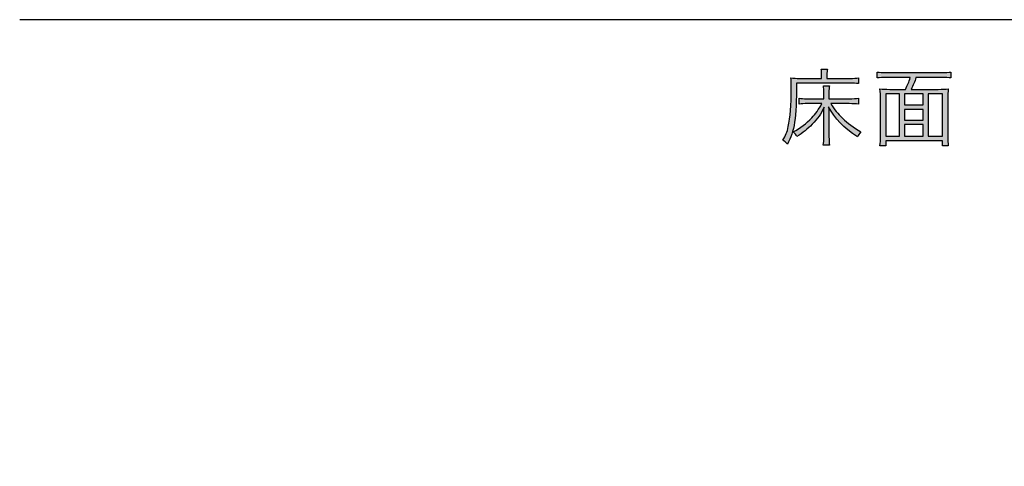
# Model space of a CAD drawing. Extents: x -925 to 1739, y -692 to 702.
# Drawn here: x -170 to 260, y -576 to -381 of the extents above; entities that cross this region are included whole.
import ezdxf

# ---------------------------------------------------------------- set-up
doc = ezdxf.new("R2010")
doc.units = 0
doc.header["$LTSCALE"] = 25
doc.layers.add('027818', color=7, linetype='CONTINUOUS')
doc.layers.add('圖層 1', color=7, linetype='CONTINUOUS', lineweight=0)

msp = doc.modelspace()

# ---------------------------------------------------------------- hatches: boundary and pattern name
at = {"layer": '027818'}
h = msp.add_hatch(color=2, dxfattribs=at)
h.dxf.hatch_style = 2
edge = h.paths.add_edge_path()
edge.add_spline(control_points=[(180.47, -405.65), (180.47, -404.29), (180.39, -403.71), (180.26, -403.05), (180.26, -403.05), (182.99, -403.05), (182.99, -403.05), (182.85, -403.71), (182.8, -404.29), (182.8, -405.67), (182.8, -405.67), (182.8, -407.1), (182.8, -407.1), (182.8, -407.1), (192.62, -407.1), (192.62, -407.1), (194.56, -407.1), (195.7, -407.03), (196.6, -406.87), (196.6, -406.87), (196.6, -409.39), (196.6, -409.39), (195.42, -409.26), (194.35, -409.22), (192.67, -409.22), (192.67, -409.22), (169.52, -409.22), (169.52, -409.22), (169.45, -424.7), (168.6, -430.33), (165.48, -435.76), (164.7, -434.9), (164.32, -434.6), (163.53, -434.09), (164.8, -432.01), (165.38, -430.54), (165.89, -428.17), (166.74, -424.19), (167.17, -418.76), (167.17, -411.42), (167.17, -409.07), (167.15, -407.97), (167.03, -406.91), (168.2, -407.03), (169.4, -407.1), (170.83, -407.1), (170.83, -407.1), (180.47, -407.1), (180.47, -407.1), (180.47, -407.1), (180.47, -405.65), (180.47, -405.65)], knot_values=[0, 0, 0, 0, 1, 1, 1, 2, 2, 2, 3, 3, 3, 4, 4, 4, 5, 5, 5, 6, 6, 6, 7, 7, 7, 8, 8, 8, 9, 9, 9, 10, 10, 10, 11, 11, 11, 12, 12, 12, 13, 13, 13, 14, 14, 14, 15, 15, 15, 16, 16, 16, 17, 17, 17, 17], degree=3, periodic=0)
edge = h.paths.add_edge_path()
edge.add_spline(control_points=[(192.48, -415.98), (194.23, -415.98), (195.5, -415.91), (196.6, -415.75), (196.6, -415.75), (196.6, -418.34), (196.6, -418.34), (195.44, -418.2), (194.17, -418.13), (192.48, -418.13), (192.48, -418.13), (184.45, -418.13), (184.45, -418.13), (186.14, -420.84), (187.52, -422.55), (189.53, -424.49), (191.94, -426.8), (194.17, -428.44), (197.67, -430.49), (196.87, -431.35), (196.6, -431.71), (196.11, -432.67), (189.95, -428.58), (186.27, -424.75), (183.54, -419.58), (183.65, -421.45), (183.68, -422.44), (183.68, -423.47), (183.68, -423.47), (183.68, -432.58), (183.68, -432.58), (183.68, -434.2), (183.77, -435.23), (183.95, -436.25), (183.95, -436.25), (181.17, -436.25), (181.17, -436.25), (181.35, -435.19), (181.42, -434.24), (181.42, -432.58), (181.42, -432.58), (181.42, -423.5), (181.42, -423.5), (181.42, -422.26), (181.42, -421.53), (181.54, -419.62), (180.19, -422.63), (178.71, -424.76), (176.38, -427.15), (174.38, -429.2), (172.24, -430.87), (169.63, -432.48), (169.22, -431.71), (168.83, -431.17), (168.07, -430.43), (171.15, -428.79), (173.75, -426.82), (176.2, -424.27), (177.8, -422.55), (179.16, -420.72), (180.61, -418.13), (180.61, -418.13), (174.3, -418.13), (174.3, -418.13), (172.69, -418.13), (171.82, -418.18), (170.66, -418.3), (170.66, -418.3), (170.66, -415.79), (170.66, -415.79), (171.53, -415.94), (172.29, -415.98), (174.38, -415.98), (174.38, -415.98), (181.42, -415.98), (181.42, -415.98), (181.42, -415.98), (181.42, -413.34), (181.42, -413.34), (181.42, -412), (181.35, -411.31), (181.24, -410.39), (181.24, -410.39), (183.87, -410.39), (183.87, -410.39), (183.73, -411.16), (183.68, -411.93), (183.68, -413.34), (183.68, -413.34), (183.68, -415.98), (183.68, -415.98), (183.68, -415.98), (192.48, -415.98), (192.48, -415.98)], knot_values=[0, 0, 0, 0, 1, 1, 1, 2, 2, 2, 3, 3, 3, 4, 4, 4, 5, 5, 5, 6, 6, 6, 7, 7, 7, 8, 8, 8, 9, 9, 9, 10, 10, 10, 11, 11, 11, 12, 12, 12, 13, 13, 13, 14, 14, 14, 15, 15, 15, 16, 16, 16, 17, 17, 17, 18, 18, 18, 19, 19, 19, 20, 20, 20, 21, 21, 21, 22, 22, 22, 23, 23, 23, 24, 24, 24, 25, 25, 25, 26, 26, 26, 27, 27, 27, 28, 28, 28, 29, 29, 29, 30, 30, 30, 31, 31, 31, 31], degree=3, periodic=0)
h = msp.add_hatch(color=2, dxfattribs=at)
h.dxf.hatch_style = 2
edge = h.paths.add_edge_path()
edge.add_spline(control_points=[(231.46, -411.89), (233.4, -411.89), (234.56, -411.84), (235.8, -411.7), (235.67, -413.06), (235.59, -414.31), (235.59, -416.31), (235.59, -416.31), (235.59, -432.12), (235.59, -432.12), (235.59, -434.24), (235.67, -435.41), (235.8, -436.49), (235.8, -436.49), (233.25, -436.49), (233.25, -436.49), (233.25, -436.49), (233.25, -434.41), (233.25, -434.41), (233.25, -434.41), (208.54, -434.41), (208.54, -434.41), (208.54, -434.41), (208.54, -436.49), (208.54, -436.49), (208.54, -436.49), (205.96, -436.49), (205.96, -436.49), (206.16, -435.25), (206.19, -434.26), (206.19, -432.05), (206.19, -432.05), (206.19, -416.31), (206.19, -416.31), (206.19, -414.47), (206.12, -413.17), (205.96, -411.7), (207.17, -411.84), (208.38, -411.89), (210.25, -411.89), (210.25, -411.89), (217.08, -411.89), (217.08, -411.89), (218.13, -409.95), (218.6, -408.85), (219.23, -406.67), (219.23, -406.67), (208.67, -406.67), (208.67, -406.67), (207.07, -406.67), (205.96, -406.75), (204.79, -406.88), (204.79, -406.88), (204.79, -404.33), (204.79, -404.33), (205.87, -404.47), (207.07, -404.55), (208.63, -404.55), (208.63, -404.55), (233.14, -404.55), (233.14, -404.55), (234.71, -404.55), (235.88, -404.47), (237.01, -404.33), (237.01, -404.33), (237.01, -406.88), (237.01, -406.88), (235.95, -406.75), (234.71, -406.67), (233.14, -406.67), (233.14, -406.67), (221.71, -406.67), (221.71, -406.67), (221.17, -408.64), (220.55, -410.13), (219.62, -411.89), (219.62, -411.89), (231.46, -411.89), (231.46, -411.89)], knot_values=[0, 0, 0, 0, 1, 1, 1, 2, 2, 2, 3, 3, 3, 4, 4, 4, 5, 5, 5, 6, 6, 6, 7, 7, 7, 8, 8, 8, 9, 9, 9, 10, 10, 10, 11, 11, 11, 12, 12, 12, 13, 13, 13, 14, 14, 14, 15, 15, 15, 16, 16, 16, 17, 17, 17, 18, 18, 18, 19, 19, 19, 20, 20, 20, 21, 21, 21, 22, 22, 22, 23, 23, 23, 24, 24, 24, 25, 25, 25, 26, 26, 26, 26], degree=3, periodic=0)
edge = h.paths.add_edge_path()
edge.add_spline(control_points=[(208.54, -432.36), (208.54, -432.36), (214.52, -432.36), (214.52, -432.36), (214.52, -432.36), (214.52, -413.89), (214.52, -413.89), (214.52, -413.89), (208.54, -413.89), (208.54, -413.89), (208.54, -413.89), (208.54, -432.36), (208.54, -432.36)], knot_values=[0, 0, 0, 0, 1, 1, 1, 2, 2, 2, 3, 3, 3, 4, 4, 4, 4], degree=3, periodic=0)
edge = h.paths.add_edge_path()
edge.add_spline(control_points=[(224.82, -413.89), (224.82, -413.89), (216.74, -413.89), (216.74, -413.89), (216.74, -413.89), (216.74, -418.64), (216.74, -418.64), (216.74, -418.64), (224.82, -418.64), (224.82, -418.64), (224.82, -418.64), (224.82, -413.89), (224.82, -413.89)], knot_values=[0, 0, 0, 0, 1, 1, 1, 2, 2, 2, 3, 3, 3, 4, 4, 4, 4], degree=3, periodic=0)
edge = h.paths.add_edge_path()
edge.add_spline(control_points=[(216.75, -425.29), (216.75, -425.29), (224.82, -425.29), (224.82, -425.29), (224.82, -425.29), (224.82, -420.62), (224.82, -420.62), (224.82, -420.62), (216.75, -420.62), (216.75, -420.62), (216.75, -420.62), (216.75, -425.29), (216.75, -425.29)], knot_values=[0, 0, 0, 0, 1, 1, 1, 2, 2, 2, 3, 3, 3, 4, 4, 4, 4], degree=3, periodic=0)
edge = h.paths.add_edge_path()
edge.add_spline(control_points=[(216.75, -432.36), (216.75, -432.36), (224.82, -432.36), (224.82, -432.36), (224.82, -432.36), (224.82, -427.26), (224.82, -427.26), (224.82, -427.26), (216.75, -427.26), (216.75, -427.26), (216.75, -427.26), (216.75, -432.36), (216.75, -432.36)], knot_values=[0, 0, 0, 0, 1, 1, 1, 2, 2, 2, 3, 3, 3, 4, 4, 4, 4], degree=3, periodic=0)
edge = h.paths.add_edge_path()
edge.add_spline(control_points=[(227.05, -432.36), (227.05, -432.36), (233.25, -432.36), (233.25, -432.36), (233.25, -432.36), (233.25, -413.89), (233.25, -413.89), (233.25, -413.89), (227.05, -413.89), (227.05, -413.89), (227.05, -413.89), (227.05, -432.36), (227.05, -432.36)], knot_values=[0, 0, 0, 0, 1, 1, 1, 2, 2, 2, 3, 3, 3, 4, 4, 4, 4], degree=3, periodic=0)
at = {"layer": '圖層 1', "true_color": 0x231815, "transparency": 33554687}
h = msp.add_hatch(color=250, dxfattribs=at)
h.dxf.hatch_style = 2
edge = h.paths.add_edge_path()
edge.add_spline(control_points=[(31.25, -576.47), (31.26, -576.47), (31.27, -576.47), (31.29, -576.47), (31.29, -576.47), (31.44, -576.47), (31.44, -576.47), (31.45, -576.47), (31.46, -576.47), (31.47, -576.47), (31.47, -576.47), (31.47, -576.49), (31.47, -576.49), (31.46, -576.49), (31.45, -576.49), (31.44, -576.49), (31.44, -576.49), (31.29, -576.49), (31.29, -576.49), (31.27, -576.49), (31.26, -576.49), (31.25, -576.49), (31.25, -576.49), (31.25, -576.47), (31.25, -576.47)], knot_values=[0, 0, 0, 0, 1, 1, 1, 2, 2, 2, 3, 3, 3, 4, 4, 4, 5, 5, 5, 6, 6, 6, 7, 7, 7, 8, 8, 8, 8], degree=3, periodic=0)
h = msp.add_hatch(color=250, dxfattribs=at)
h.dxf.hatch_style = 2
edge = h.paths.add_edge_path()
edge.add_spline(control_points=[(31.53, -576.08), (31.54, -576.08), (31.54, -576.08), (31.55, -576.08), (31.55, -576.08), (31.57, -576.08), (31.57, -576.08), (31.58, -576.08), (31.58, -576.08), (31.59, -576.08), (31.59, -576.1), (31.59, -576.11), (31.59, -576.12), (31.59, -576.12), (31.59, -576.25), (31.59, -576.25), (31.59, -576.26), (31.59, -576.27), (31.59, -576.28), (31.59, -576.28), (31.57, -576.28), (31.57, -576.28), (31.57, -576.27), (31.57, -576.26), (31.57, -576.25), (31.57, -576.25), (31.57, -576.1), (31.57, -576.1), (31.57, -576.1), (31.55, -576.1), (31.55, -576.1), (31.55, -576.1), (31.54, -576.1), (31.53, -576.1), (31.53, -576.1), (31.53, -576.08), (31.53, -576.08)], knot_values=[0, 0, 0, 0, 1, 1, 1, 2, 2, 2, 3, 3, 3, 4, 4, 4, 5, 5, 5, 6, 6, 6, 7, 7, 7, 8, 8, 8, 9, 9, 9, 10, 10, 10, 11, 11, 11, 12, 12, 12, 12], degree=3, periodic=0)

# ---------------------------------------------------------------- linework, layer by layer
at = {"layer": '027818', "color": 2}
msp.add_line((569.31, -381.48), (-170.08, -381.48), dxfattribs=at)
for points in [[(180.47, -405.65), (180.47, -404.29), (180.39, -403.71), (180.26, -403.05)], [(180.26, -403.05), (180.26, -403.05), (182.99, -403.05), (182.99, -403.05)], [(182.99, -403.05), (182.85, -403.71), (182.8, -404.29), (182.8, -405.67)], [(204.79, -406.88), (204.79, -406.88), (204.79, -404.33), (204.79, -404.33)], [(204.79, -404.33), (205.87, -404.47), (207.07, -404.55), (208.63, -404.55)], [(208.63, -404.55), (208.63, -404.55), (233.14, -404.55), (233.14, -404.55)], [(233.14, -404.55), (234.71, -404.55), (235.88, -404.47), (237.01, -404.33)], [(237.01, -404.33), (237.01, -404.33), (237.01, -406.88), (237.01, -406.88)], [(167.03, -406.91), (168.2, -407.03), (169.4, -407.1), (170.83, -407.1)], [(170.83, -407.1), (170.83, -407.1), (180.47, -407.1), (180.47, -407.1)], [(180.47, -407.1), (180.47, -407.1), (180.47, -405.65), (180.47, -405.65)], [(182.8, -405.67), (182.8, -405.67), (182.8, -407.1), (182.8, -407.1)], [(182.8, -407.1), (182.8, -407.1), (192.62, -407.1), (192.62, -407.1)], [(192.62, -407.1), (194.56, -407.1), (195.7, -407.03), (196.6, -406.87)], [(196.6, -406.87), (196.6, -406.87), (196.6, -409.39), (196.6, -409.39)], [(208.67, -406.67), (207.07, -406.67), (205.96, -406.75), (204.79, -406.88)], [(219.23, -406.67), (219.23, -406.67), (208.67, -406.67), (208.67, -406.67)], [(217.08, -411.89), (218.13, -409.95), (218.6, -408.85), (219.23, -406.67)], [(221.71, -406.67), (221.17, -408.64), (220.55, -410.13), (219.62, -411.89)], [(233.14, -406.67), (233.14, -406.67), (221.71, -406.67), (221.71, -406.67)], [(237.01, -406.88), (235.95, -406.75), (234.71, -406.67), (233.14, -406.67)], [(169.52, -409.22), (169.45, -424.7), (168.6, -430.33), (165.48, -435.76)], [(192.67, -409.22), (192.67, -409.22), (169.52, -409.22), (169.52, -409.22)], [(181.42, -413.34), (181.42, -412), (181.35, -411.31), (181.24, -410.39)], [(181.24, -410.39), (181.24, -410.39), (183.87, -410.39), (183.87, -410.39)], [(183.87, -410.39), (183.73, -411.16), (183.68, -411.93), (183.68, -413.34)], [(196.6, -409.39), (195.42, -409.26), (194.35, -409.22), (192.67, -409.22)], [(206.19, -416.31), (206.19, -414.47), (206.12, -413.17), (205.96, -411.7)], [(205.96, -411.7), (207.17, -411.84), (208.38, -411.89), (210.25, -411.89)], [(210.25, -411.89), (210.25, -411.89), (217.08, -411.89), (217.08, -411.89)], [(219.62, -411.89), (219.62, -411.89), (231.46, -411.89), (231.46, -411.89)], [(231.46, -411.89), (233.4, -411.89), (234.56, -411.84), (235.8, -411.7)], [(235.8, -411.7), (235.67, -413.06), (235.59, -414.31), (235.59, -416.31)], [(170.66, -418.3), (170.66, -418.3), (170.66, -415.79), (170.66, -415.79)], [(170.66, -415.79), (171.53, -415.94), (172.29, -415.98), (174.38, -415.98)], [(174.38, -415.98), (174.38, -415.98), (181.42, -415.98), (181.42, -415.98)], [(181.42, -415.98), (181.42, -415.98), (181.42, -413.34), (181.42, -413.34)], [(183.68, -413.34), (183.68, -413.34), (183.68, -415.98), (183.68, -415.98)], [(183.68, -415.98), (183.68, -415.98), (192.48, -415.98), (192.48, -415.98)], [(192.48, -415.98), (194.23, -415.98), (195.5, -415.91), (196.6, -415.75)], [(196.6, -415.75), (196.6, -415.75), (196.6, -418.34), (196.6, -418.34)], [(206.19, -432.05), (206.19, -432.05), (206.19, -416.31), (206.19, -416.31)], [(214.52, -413.89), (214.52, -413.89), (208.54, -413.89), (208.54, -413.89)], [(208.54, -413.89), (208.54, -413.89), (208.54, -432.36), (208.54, -432.36)], [(214.52, -432.36), (214.52, -432.36), (214.52, -413.89), (214.52, -413.89)], [(224.82, -413.89), (224.82, -413.89), (216.74, -413.89), (216.74, -413.89)], [(216.74, -413.89), (216.74, -413.89), (216.74, -418.64), (216.74, -418.64)], [(224.82, -418.64), (224.82, -418.64), (224.82, -413.89), (224.82, -413.89)], [(233.25, -413.89), (233.25, -413.89), (227.05, -413.89), (227.05, -413.89)], [(227.05, -413.89), (227.05, -413.89), (227.05, -432.36), (227.05, -432.36)], [(233.25, -432.36), (233.25, -432.36), (233.25, -413.89), (233.25, -413.89)], [(235.59, -416.31), (235.59, -416.31), (235.59, -432.12), (235.59, -432.12)], [(174.3, -418.13), (172.69, -418.13), (171.82, -418.18), (170.66, -418.3)], [(180.61, -418.13), (180.61, -418.13), (174.3, -418.13), (174.3, -418.13)], [(176.2, -424.27), (177.8, -422.55), (179.16, -420.72), (180.61, -418.13)], [(181.54, -419.62), (180.19, -422.63), (178.71, -424.76), (176.38, -427.15)], [(181.42, -423.5), (181.42, -422.26), (181.42, -421.53), (181.54, -419.62)], [(196.11, -432.67), (189.95, -428.58), (186.27, -424.75), (183.54, -419.58)], [(183.54, -419.58), (183.65, -421.45), (183.68, -422.44), (183.68, -423.47)], [(192.48, -418.13), (192.48, -418.13), (184.45, -418.13), (184.45, -418.13)], [(184.45, -418.13), (186.14, -420.84), (187.52, -422.55), (189.53, -424.49)], [(196.6, -418.34), (195.44, -418.2), (194.17, -418.13), (192.48, -418.13)], [(216.74, -418.64), (216.74, -418.64), (224.82, -418.64), (224.82, -418.64)], [(224.82, -420.62), (224.82, -420.62), (216.75, -420.62), (216.75, -420.62)], [(216.75, -420.62), (216.75, -420.62), (216.75, -425.29), (216.75, -425.29)], [(224.82, -425.29), (224.82, -425.29), (224.82, -420.62), (224.82, -420.62)], [(168.07, -430.43), (171.15, -428.79), (173.75, -426.82), (176.2, -424.27)], [(181.42, -432.58), (181.42, -432.58), (181.42, -423.5), (181.42, -423.5)], [(183.68, -423.47), (183.68, -423.47), (183.68, -432.58), (183.68, -432.58)], [(189.53, -424.49), (191.94, -426.8), (194.17, -428.44), (197.67, -430.49)], [(216.75, -425.29), (216.75, -425.29), (224.82, -425.29), (224.82, -425.29)], [(163.53, -434.09), (164.8, -432.01), (165.38, -430.54), (165.89, -428.17)], [(176.38, -427.15), (174.38, -429.2), (172.24, -430.87), (169.63, -432.48)], [(224.82, -427.26), (224.82, -427.26), (216.75, -427.26), (216.75, -427.26)], [(216.75, -427.26), (216.75, -427.26), (216.75, -432.36), (216.75, -432.36)], [(224.82, -432.36), (224.82, -432.36), (224.82, -427.26), (224.82, -427.26)], [(165.48, -435.76), (164.7, -434.9), (164.32, -434.6), (163.53, -434.09)], [(169.63, -432.48), (169.22, -431.71), (168.83, -431.17), (168.07, -430.43)], [(181.17, -436.25), (181.35, -435.19), (181.42, -434.24), (181.42, -432.58)], [(183.68, -432.58), (183.68, -434.2), (183.77, -435.23), (183.95, -436.25)], [(197.67, -430.49), (196.87, -431.35), (196.6, -431.71), (196.11, -432.67)], [(205.96, -436.49), (206.16, -435.25), (206.19, -434.26), (206.19, -432.05)], [(208.54, -432.36), (208.54, -432.36), (214.52, -432.36), (214.52, -432.36)], [(233.25, -434.41), (233.25, -434.41), (208.54, -434.41), (208.54, -434.41)], [(208.54, -434.41), (208.54, -434.41), (208.54, -436.49), (208.54, -436.49)], [(216.75, -432.36), (216.75, -432.36), (224.82, -432.36), (224.82, -432.36)], [(227.05, -432.36), (227.05, -432.36), (233.25, -432.36), (233.25, -432.36)], [(233.25, -436.49), (233.25, -436.49), (233.25, -434.41), (233.25, -434.41)], [(235.59, -432.12), (235.59, -434.24), (235.67, -435.41), (235.8, -436.49)], [(183.95, -436.25), (183.95, -436.25), (181.17, -436.25), (181.17, -436.25)], [(208.54, -436.49), (208.54, -436.49), (205.96, -436.49), (205.96, -436.49)], [(235.8, -436.49), (235.8, -436.49), (233.25, -436.49), (233.25, -436.49)]]:
    msp.add_open_spline(points, degree=3, dxfattribs=at)
msp.add_open_spline([(165.89, -428.17), (166.74, -424.19), (167.17, -418.76), (167.17, -411.42), (167.17, -409.07), (167.15, -407.97), (167.03, -406.91)], degree=3, knots=[12, 12, 12, 12, 13, 13, 13, 14, 14, 14, 14], dxfattribs=at)

doc.saveas('drawing.dxf')
